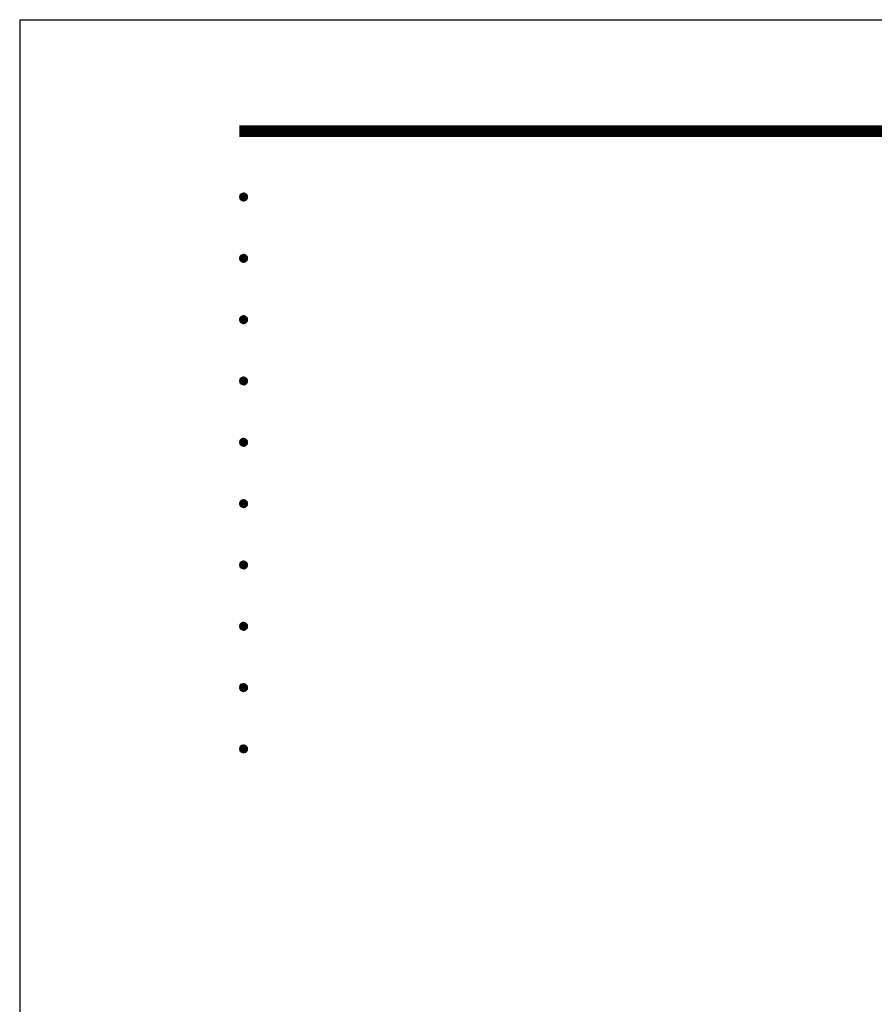
# Model space of a CAD drawing. Extents: x 897 to 8053, y -4257 to 1789.
# Drawn here: x 1753 to 3007, y -1247 to 198 of the extents above; entities that cross this region are included whole.
import ezdxf
from ezdxf.enums import TextEntityAlignment as Align

# ---------------------------------------------------------------- set-up
doc = ezdxf.new("R2010")
doc.units = 0
doc.header["$LTSCALE"] = 3
doc.layers.get('0').update_dxf_attribs({"linetype": 'CONTINUOUS'})
doc.layers.get('DEFPOINTS').update_dxf_attribs({"linetype": 'CONTINUOUS'})
doc.layers.add('P_5DRAWFRAME', color=104, linetype='CONTINUOUS')
doc.styles.add('BIGFONT', font='simplex.shx', dxfattribs={"bigfont": 'bigfont.shx'})

# ---------------------------------------------------------------- blocks, each defined once
blk = doc.blocks.new('DFP3')
at = {"color": 0}
for p, q in [((21.5, 286.6), (408, 286.6)), ((21.5, 286.55), (408, 286.55)), ((21.5, 286.5), (408, 286.5)), ((21.5, 286.45), (408, 286.45)), ((21.5, 286.4), (408, 286.4)), ((408, 286.35), (21.5, 286.35)), ((21.5, 286.3), (408, 286.3)), ((408, 286.25), (21.5, 286.25)), ((21.5, 286.2), (408, 286.2)), ((408, 286.15), (21.5, 286.15)), ((21.5, 286.1), (408, 286.1)), ((21.5, 286.05), (408, 286.05)), ((21.5, 286), (408, 286)), ((21.5, 285.95), (408, 285.95)), ((21.5, 285.9), (408, 285.9)), ((21.5, 285.85), (408, 285.85)), ((21.5, 285.8), (408, 285.8)), ((21.5, 285.75), (408, 285.75)), ((21.5, 285.7), (408, 285.7)), ((408, 285.65), (21.5, 285.65)), ((21.5, 285.6), (408, 285.6)), ((21.5, 279.65), (21.9, 280.05)), ((21.5, 279.65), (21.9, 279.25)), ((21.505, 279.585), (21.965, 280.045)), ((21.505, 279.715), (21.965, 279.255)), ((21.508, 279.728), (21.822, 280.042)), ((21.508, 279.572), (21.822, 279.258)), ((21.519, 279.528), (22.022, 280.031)), ((21.519, 279.772), (22.022, 279.269)), ((21.539, 279.477), (22.073, 280.011)), ((21.539, 279.823), (22.073, 279.289)), ((21.547, 279.839), (21.711, 280.003)), ((21.547, 279.461), (21.711, 279.297)), ((21.565, 279.432), (22.118, 279.985)), ((21.565, 279.868), (22.118, 279.315)), ((21.595, 279.391), (22.159, 279.955)), ((21.595, 279.909), (22.159, 279.345)), ((21.63, 279.945), (22.195, 279.38)), ((21.63, 279.355), (22.195, 279.92)), ((21.669, 279.976), (22.226, 279.419)), ((21.669, 279.324), (22.226, 279.881)), ((21.712, 280.003), (22.253, 279.462)), ((21.712, 279.297), (22.253, 279.838)), ((21.761, 280.025), (22.275, 279.511)), ((21.761, 279.275), (22.275, 279.789)), ((21.816, 280.041), (22.291, 279.566)), ((21.816, 279.259), (22.291, 279.734)), ((21.878, 280.049), (22.299, 279.628)), ((21.878, 279.251), (22.299, 279.672)), ((21.952, 280.047), (22.297, 279.702)), ((21.952, 279.253), (22.297, 279.598)), ((22.047, 280.022), (22.272, 279.797)), ((22.047, 279.278), (22.272, 279.503)), ((21.5, 273.65), (21.9, 274.05)), ((21.5, 273.65), (21.9, 273.25)), ((21.505, 273.585), (21.965, 274.045)), ((21.505, 273.715), (21.965, 273.255)), ((21.508, 273.728), (21.822, 274.042)), ((21.519, 273.528), (22.022, 274.031)), ((21.519, 273.772), (22.022, 273.269)), ((21.539, 273.477), (22.073, 274.011)), ((21.539, 273.823), (22.073, 273.289)), ((21.547, 273.839), (21.711, 274.003)), ((21.565, 273.432), (22.118, 273.985)), ((21.565, 273.868), (22.118, 273.315)), ((21.595, 273.391), (22.159, 273.955)), ((21.595, 273.909), (22.159, 273.345)), ((21.63, 273.945), (22.195, 273.38)), ((21.63, 273.355), (22.195, 273.92)), ((21.669, 273.976), (22.226, 273.419)), ((21.669, 273.324), (22.226, 273.881)), ((21.712, 274.003), (22.253, 273.462)), ((21.712, 273.297), (22.253, 273.838)), ((21.761, 274.025), (22.275, 273.511)), ((21.761, 273.275), (22.275, 273.789)), ((21.816, 274.041), (22.291, 273.566)), ((21.816, 273.259), (22.291, 273.734)), ((21.878, 274.049), (22.299, 273.628)), ((21.878, 273.251), (22.299, 273.672)), ((21.952, 274.047), (22.297, 273.702)), ((21.952, 273.253), (22.297, 273.598)), ((22.047, 274.022), (22.272, 273.797)), ((21.508, 273.572), (21.822, 273.258)), ((21.547, 273.461), (21.711, 273.297)), ((22.047, 273.278), (22.272, 273.503)), ((21.5, 267.65), (21.9, 268.05)), ((21.505, 267.585), (21.965, 268.045)), ((21.508, 267.728), (21.822, 268.042)), ((21.519, 267.528), (22.022, 268.031)), ((21.539, 267.477), (22.073, 268.011)), ((21.539, 267.823), (22.073, 267.289)), ((21.547, 267.839), (21.711, 268.003)), ((21.565, 267.432), (22.118, 267.985)), ((21.565, 267.868), (22.118, 267.315)), ((21.595, 267.391), (22.159, 267.955)), ((21.595, 267.909), (22.159, 267.345)), ((21.63, 267.945), (22.195, 267.38)), ((21.63, 267.355), (22.195, 267.92)), ((21.669, 267.976), (22.226, 267.419)), ((21.669, 267.324), (22.226, 267.881)), ((21.712, 268.003), (22.253, 267.462)), ((21.712, 267.297), (22.253, 267.838)), ((21.761, 268.025), (22.275, 267.511)), ((21.816, 268.041), (22.291, 267.566)), ((21.878, 268.049), (22.299, 267.628)), ((21.952, 268.047), (22.297, 267.702)), ((22.047, 268.022), (22.272, 267.797)), ((21.5, 267.65), (21.9, 267.25)), ((21.505, 267.715), (21.965, 267.255)), ((21.508, 267.572), (21.822, 267.258)), ((21.519, 267.772), (22.022, 267.269)), ((21.547, 267.461), (21.711, 267.297)), ((21.761, 267.275), (22.275, 267.789)), ((21.816, 267.259), (22.291, 267.734)), ((21.878, 267.251), (22.299, 267.672)), ((21.952, 267.253), (22.297, 267.598)), ((22.047, 267.278), (22.272, 267.503)), ((21.5, 261.65), (21.9, 262.05)), ((21.505, 261.585), (21.965, 262.045)), ((21.508, 261.728), (21.822, 262.042)), ((21.816, 262.041), (22.291, 261.566)), ((21.878, 262.049), (22.299, 261.628)), ((21.952, 262.047), (22.297, 261.702)), ((21.5, 261.65), (21.9, 261.25)), ((21.505, 261.715), (21.965, 261.255)), ((21.508, 261.572), (21.822, 261.258)), ((21.519, 261.528), (22.022, 262.031)), ((21.519, 261.772), (22.022, 261.269)), ((21.539, 261.477), (22.073, 262.011)), ((21.539, 261.823), (22.073, 261.289)), ((21.547, 261.839), (21.711, 262.003)), ((21.547, 261.461), (21.711, 261.297)), ((21.565, 261.432), (22.118, 261.985)), ((21.565, 261.868), (22.118, 261.315)), ((21.595, 261.391), (22.159, 261.955)), ((21.595, 261.909), (22.159, 261.345)), ((21.63, 261.945), (22.195, 261.38)), ((21.63, 261.355), (22.195, 261.92)), ((21.669, 261.976), (22.226, 261.419)), ((21.669, 261.324), (22.226, 261.881)), ((21.712, 262.003), (22.253, 261.462)), ((21.712, 261.297), (22.253, 261.838)), ((21.761, 262.025), (22.275, 261.511)), ((21.761, 261.275), (22.275, 261.789)), ((21.816, 261.259), (22.291, 261.734)), ((21.878, 261.251), (22.299, 261.672)), ((21.952, 261.253), (22.297, 261.598)), ((22.047, 262.022), (22.272, 261.797)), ((22.047, 261.278), (22.272, 261.503)), ((21.5, 255.65), (21.9, 256.05)), ((21.5, 255.65), (21.9, 255.25)), ((21.505, 255.585), (21.965, 256.045)), ((21.505, 255.715), (21.965, 255.255)), ((21.508, 255.728), (21.822, 256.042)), ((21.508, 255.572), (21.822, 255.258)), ((21.519, 255.528), (22.022, 256.031)), ((21.519, 255.772), (22.022, 255.269)), ((21.539, 255.477), (22.073, 256.011)), ((21.539, 255.823), (22.073, 255.289)), ((21.547, 255.839), (21.711, 256.003)), ((21.547, 255.461), (21.711, 255.297)), ((21.565, 255.432), (22.118, 255.985)), ((21.565, 255.868), (22.118, 255.315)), ((21.595, 255.391), (22.159, 255.955)), ((21.595, 255.909), (22.159, 255.345)), ((21.63, 255.945), (22.195, 255.38)), ((21.63, 255.355), (22.195, 255.92)), ((21.669, 255.976), (22.226, 255.419)), ((21.669, 255.324), (22.226, 255.881)), ((21.712, 256.003), (22.253, 255.462)), ((21.712, 255.297), (22.253, 255.838)), ((21.761, 256.025), (22.275, 255.511)), ((21.761, 255.275), (22.275, 255.789)), ((21.816, 256.041), (22.291, 255.566)), ((21.816, 255.259), (22.291, 255.734)), ((21.878, 256.049), (22.299, 255.628)), ((21.878, 255.251), (22.299, 255.672)), ((21.952, 256.047), (22.297, 255.702)), ((21.952, 255.253), (22.297, 255.598)), ((22.047, 256.022), (22.272, 255.797)), ((22.047, 255.278), (22.272, 255.503)), ((21.5, 249.65), (21.9, 250.05)), ((21.5, 249.65), (21.9, 249.25)), ((21.505, 249.585), (21.965, 250.045)), ((21.505, 249.715), (21.965, 249.255)), ((21.508, 249.728), (21.822, 250.042)), ((21.508, 249.572), (21.822, 249.258)), ((21.519, 249.528), (22.022, 250.031)), ((21.519, 249.772), (22.022, 249.269)), ((21.539, 249.477), (22.073, 250.011)), ((21.539, 249.823), (22.073, 249.289)), ((21.547, 249.839), (21.711, 250.003)), ((21.565, 249.432), (22.118, 249.985)), ((21.565, 249.868), (22.118, 249.315)), ((21.595, 249.391), (22.159, 249.955)), ((21.595, 249.909), (22.159, 249.345)), ((21.63, 249.945), (22.195, 249.38)), ((21.63, 249.355), (22.195, 249.92)), ((21.669, 249.976), (22.226, 249.419)), ((21.669, 249.324), (22.226, 249.881)), ((21.712, 250.003), (22.253, 249.462)), ((21.712, 249.297), (22.253, 249.838)), ((21.761, 250.025), (22.275, 249.511)), ((21.761, 249.275), (22.275, 249.789)), ((21.816, 250.041), (22.291, 249.566)), ((21.816, 249.259), (22.291, 249.734)), ((21.878, 250.049), (22.299, 249.628)), ((21.878, 249.251), (22.299, 249.672)), ((21.952, 250.047), (22.297, 249.702)), ((21.952, 249.253), (22.297, 249.598)), ((22.047, 250.022), (22.272, 249.797)), ((21.547, 249.461), (21.711, 249.297)), ((22.047, 249.278), (22.272, 249.503)), ((21.5, 243.65), (21.9, 244.05)), ((21.505, 243.585), (21.965, 244.045)), ((21.508, 243.728), (21.822, 244.042)), ((21.519, 243.528), (22.022, 244.031)), ((21.519, 243.772), (22.022, 243.269)), ((21.539, 243.477), (22.073, 244.011)), ((21.539, 243.823), (22.073, 243.289)), ((21.547, 243.839), (21.711, 244.003)), ((21.565, 243.432), (22.118, 243.985)), ((21.565, 243.868), (22.118, 243.315)), ((21.595, 243.391), (22.159, 243.955)), ((21.595, 243.909), (22.159, 243.345)), ((21.63, 243.945), (22.195, 243.38)), ((21.63, 243.355), (22.195, 243.92)), ((21.669, 243.976), (22.226, 243.419)), ((21.669, 243.324), (22.226, 243.881)), ((21.712, 244.003), (22.253, 243.462)), ((21.712, 243.297), (22.253, 243.838)), ((21.761, 244.025), (22.275, 243.511)), ((21.761, 243.275), (22.275, 243.789)), ((21.816, 244.041), (22.291, 243.566)), ((21.816, 243.259), (22.291, 243.734)), ((21.878, 244.049), (22.299, 243.628)), ((21.952, 244.047), (22.297, 243.702)), ((22.047, 244.022), (22.272, 243.797)), ((21.5, 243.65), (21.9, 243.25)), ((21.505, 243.715), (21.965, 243.255)), ((21.508, 243.572), (21.822, 243.258)), ((21.547, 243.461), (21.711, 243.297)), ((21.878, 243.251), (22.299, 243.672)), ((21.952, 243.253), (22.297, 243.598)), ((22.047, 243.278), (22.272, 243.503)), ((21.5, 237.65), (21.9, 238.05)), ((21.505, 237.585), (21.965, 238.045)), ((21.508, 237.728), (21.822, 238.042)), ((21.519, 237.528), (22.022, 238.031)), ((21.539, 237.477), (22.073, 238.011)), ((21.547, 237.839), (21.711, 238.003)), ((21.565, 237.432), (22.118, 237.985)), ((21.595, 237.391), (22.159, 237.955)), ((21.669, 237.976), (22.226, 237.419)), ((21.712, 238.003), (22.253, 237.462)), ((21.761, 238.025), (22.275, 237.511)), ((21.816, 238.041), (22.291, 237.566)), ((21.878, 238.049), (22.299, 237.628)), ((21.952, 238.047), (22.297, 237.702)), ((22.047, 238.022), (22.272, 237.797)), ((21.5, 237.65), (21.9, 237.25)), ((21.505, 237.715), (21.965, 237.255)), ((21.508, 237.572), (21.822, 237.258)), ((21.519, 237.772), (22.022, 237.269)), ((21.539, 237.823), (22.073, 237.289)), ((21.547, 237.461), (21.711, 237.297)), ((21.565, 237.868), (22.118, 237.315)), ((21.595, 237.909), (22.159, 237.345)), ((21.63, 237.945), (22.195, 237.38)), ((21.63, 237.355), (22.195, 237.92)), ((21.669, 237.324), (22.226, 237.881)), ((21.712, 237.297), (22.253, 237.838)), ((21.761, 237.275), (22.275, 237.789)), ((21.816, 237.259), (22.291, 237.734)), ((21.878, 237.251), (22.299, 237.672)), ((21.952, 237.253), (22.297, 237.598)), ((22.047, 237.278), (22.272, 237.503)), ((21.5, 231.65), (21.9, 232.05)), ((21.5, 231.65), (21.9, 231.25)), ((21.505, 231.585), (21.965, 232.045)), ((21.505, 231.715), (21.965, 231.255)), ((21.508, 231.728), (21.822, 232.042)), ((21.508, 231.572), (21.822, 231.258)), ((21.519, 231.528), (22.022, 232.031)), ((21.519, 231.772), (22.022, 231.269)), ((21.539, 231.477), (22.073, 232.011)), ((21.539, 231.823), (22.073, 231.289)), ((21.547, 231.839), (21.711, 232.003)), ((21.547, 231.461), (21.711, 231.297)), ((21.565, 231.432), (22.118, 231.985)), ((21.565, 231.868), (22.118, 231.315)), ((21.595, 231.391), (22.159, 231.955)), ((21.595, 231.909), (22.159, 231.345)), ((21.63, 231.945), (22.195, 231.38)), ((21.63, 231.355), (22.195, 231.92)), ((21.669, 231.976), (22.226, 231.419)), ((21.669, 231.324), (22.226, 231.881)), ((21.712, 232.003), (22.253, 231.462)), ((21.712, 231.297), (22.253, 231.838)), ((21.761, 232.025), (22.275, 231.511)), ((21.761, 231.275), (22.275, 231.789)), ((21.816, 232.041), (22.291, 231.566)), ((21.816, 231.259), (22.291, 231.734)), ((21.878, 232.049), (22.299, 231.628)), ((21.878, 231.251), (22.299, 231.672)), ((21.952, 232.047), (22.297, 231.702)), ((21.952, 231.253), (22.297, 231.598)), ((22.047, 232.022), (22.272, 231.797)), ((22.047, 231.278), (22.272, 231.503)), ((21.5, 225.65), (21.9, 226.05)), ((21.5, 225.65), (21.9, 225.25)), ((21.505, 225.585), (21.965, 226.045)), ((21.505, 225.715), (21.965, 225.255)), ((21.508, 225.728), (21.822, 226.042)), ((21.508, 225.572), (21.822, 225.258)), ((21.519, 225.528), (22.022, 226.031)), ((21.519, 225.772), (22.022, 225.269)), ((21.539, 225.477), (22.073, 226.011)), ((21.539, 225.823), (22.073, 225.289)), ((21.547, 225.839), (21.711, 226.003)), ((21.547, 225.461), (21.711, 225.297)), ((21.565, 225.432), (22.118, 225.985)), ((21.565, 225.868), (22.118, 225.315)), ((21.595, 225.391), (22.159, 225.955)), ((21.595, 225.909), (22.159, 225.345)), ((21.63, 225.945), (22.195, 225.38)), ((21.63, 225.355), (22.195, 225.92)), ((21.669, 225.976), (22.226, 225.419)), ((21.669, 225.324), (22.226, 225.881)), ((21.712, 226.003), (22.253, 225.462)), ((21.712, 225.297), (22.253, 225.838)), ((21.761, 226.025), (22.275, 225.511)), ((21.761, 225.275), (22.275, 225.789)), ((21.816, 226.041), (22.291, 225.566)), ((21.816, 225.259), (22.291, 225.734)), ((21.878, 226.049), (22.299, 225.628)), ((21.878, 225.251), (22.299, 225.672)), ((21.952, 226.047), (22.297, 225.702)), ((21.952, 225.253), (22.297, 225.598)), ((22.047, 226.022), (22.272, 225.797)), ((22.047, 225.278), (22.272, 225.503))]:
    blk.add_line(p, q, dxfattribs=at)
at = {"layer": 'DEFPOINTS', "color": 0}
for q in [(0, 0), (420, 297)]:
    blk.add_line((0, 297), q, dxfattribs=at)
at = {"color": 83, "style": 'BIGFONT'}
for tag, height, p in [('PROJECT1', 4, (283.377, 25.596)), ('DATE', 3, (344.677, 25.842)), ('SCALE', 3, (379.677, 25.842)), ('PROJECT2', 4, (284.202, 17.842)), ('PROJECT3', 4, (284.202, 10.567)), ('DWGNO', 3, (358.677, 10.567))]:
    blk.add_attdef(tag, text='', height=height, dxfattribs=at).set_placement(p, align=Align.BOTTOM_CENTER)
at = {"color": 83, "ltscale": 0.5, "style": 'BIGFONT', "flags": 8}
for tag, p in [('REV04', (26.475, 27.614)), ('REV03', (26.475, 21.705)), ('REV02', (26.475, 15.575)), ('REV01', (26.475, 10.325))]:
    blk.add_attdef(tag, text='', height=2, dxfattribs=at).set_placement(p, align=Align.BOTTOM_LEFT)
for tag, p in [('REVD4', (80.979, 27.614)), ('R4D', (92.672, 27.614)), ('R4C', (101.797, 27.614)), ('R4A', (110.922, 27.614)), ('REVD3', (80.979, 21.705)), ('R3D', (92.672, 21.705)), ('R3C', (101.797, 21.705)), ('R3A', (110.922, 21.705)), ('REVD2', (80.979, 15.575)), ('R2D', (92.672, 15.575)), ('R2C', (101.797, 15.575)), ('R2A', (110.922, 15.575)), ('REVD1', (80.979, 10.325)), ('R1D', (92.672, 10.325)), ('R1C', (101.797, 10.325)), ('R1A', (110.922, 10.325))]:
    blk.add_attdef(tag, text='', height=2, dxfattribs=at).set_placement(p, align=Align.BOTTOM_CENTER)

msp = doc.modelspace()

# ---------------------------------------------------------------- block references
at = {"layer": 'P_5DRAWFRAME', "xscale": 15, "yscale": 15, "zscale": 15}
msp.add_blockref('DFP3', (1752.76, -4257.1), dxfattribs=at)

doc.saveas('drawing.dxf')
